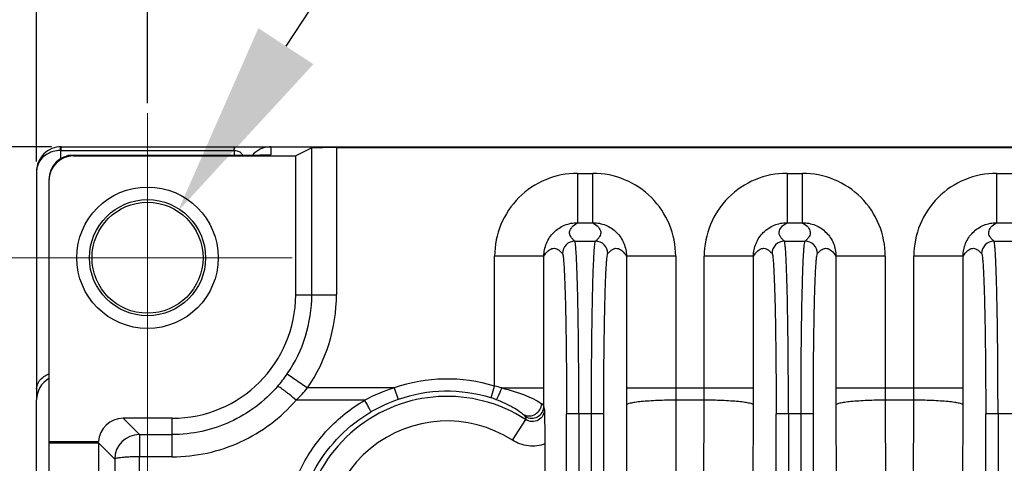
# Model space of a CAD drawing. Units: millimetres. Extents: x -3673 to 8130, y 0 to 2155.
# Drawn here: x 1444 to 1484, y 1984 to 2002 of the extents above; entities that cross this region are included whole.
import ezdxf

# ---------------------------------------------------------------- set-up
doc = ezdxf.new("R2010")
doc.units = ezdxf.units.MM
doc.linetypes.add('CENTER2', pattern=[28.575, 19.05, -3.175, 3.175, -3.175])
doc.layers.get('0').update_dxf_attribs({"lineweight": 25})
doc.layers.add('AM_5_Dimension', color=6, linetype='Continuous', lineweight=13)
doc.layers.add('AM_7_Center', color=1, linetype='CENTER2', lineweight=13)
doc.styles.add('AR', font='arialbd.ttf')
doc.styles.add('WHGTXT', font='simplex', dxfattribs={"bigfont": 'whgtxt'})
doc.dimstyles.new('B_st.$0', dxfattribs={"dimtxt": 2.5, "dimasz": 2.5, "dimexe": 1, "dimexo": 0.5, "dimgap": 0.9, "dimtad": 1, "dimzin": 9, "dimdsep": 46, "dimtxsty": 'WHGTXT', "dimcen": 0, "dimclrd": 256, "dimclre": 256, "dimclrt": 256, "dimadec": 1, "dimazin": 2, "dimtp": 0.01, "dimtm": 0.01, "dimtfac": 1, "dimtmove": 0, "dimatfit": 3, "dimfxl": 1, "dimtolj": 1, "dimarcsym": 0})
doc.dimstyles.new('B_st.$3', dxfattribs={"dimtxt": 2.5, "dimasz": 2.5, "dimexe": 1, "dimexo": 0.5, "dimgap": 0.9, "dimtad": 1, "dimtoh": 1, "dimzin": 9, "dimdsep": 46, "dimtxsty": 'WHGTXT', "dimcen": 0, "dimclrd": 256, "dimclre": 256, "dimclrt": 256, "dimadec": 1, "dimazin": 2, "dimtp": 0.01, "dimtm": 0.01, "dimtfac": 1, "dimtofl": 0, "dimtmove": 0, "dimatfit": 3, "dimfxl": 1, "dimtolj": 1, "dimarcsym": 0})

# ---------------------------------------------------------------- blocks, each defined once
blk = doc.blocks.new('*D134')
at = {"layer": 'AM_5_Dimension', "linetype": 'ByBlock', "lineweight": -2, "transparency": 16777216}
for p, q in [((1417.441, 2004.413), (1417.441, 2067.76)), ((1445.176, 1996.413), (1416.641, 1996.413)), ((1417.441, 1991.913), (1417.441, 1996.413)), ((1442.808, 1991.913), (1416.641, 1991.913)), ((1417.441, 1983.913), (1417.441, 1975.913))]:
    blk.add_line(p, q, dxfattribs=at)
at = {"layer": 'AM_5_Dimension', "transparency": 16777216}
for points in [[(1416.107, 2004.413), (1418.774, 2004.413), (1417.441, 1996.413)], [(1416.107, 1983.913), (1418.774, 1983.913), (1417.441, 1991.913)]]:
    blk.add_solid(points, dxfattribs=at)
at = {"layer": 'Defpoints', "color": 0, "transparency": 16777216}
for p in [(1445.576, 1996.413), (1417.441, 1991.913), (1443.208, 1991.913)]:
    blk.add_point(p, dxfattribs=at)
at = {"layer": 'AM_5_Dimension', "transparency": 16777216, "insert": (1410.697, 2040.086), "char_height": 8, "attachment_point": 5, "rotation": 90, "style": 'AR'}
blk.add_mtext("\\A1;4.5 [0.18'']", dxfattribs=at)
blk = doc.blocks.new('*D135')
at = {"layer": 'AM_5_Dimension', "linetype": 'ByBlock', "lineweight": -2, "transparency": 16777216}
for p, q in [((1444.576, 1995.813), (1444.576, 2050.754)), ((1449.076, 1998.18), (1449.076, 2050.754)), ((1436.576, 2049.954), (1428.576, 2049.954)), ((1444.576, 2049.954), (1449.076, 2049.954)), ((1457.076, 2049.954), (1520.424, 2049.954))]:
    blk.add_line(p, q, dxfattribs=at)
at = {"layer": 'AM_5_Dimension', "transparency": 16777216}
for points in [[(1436.576, 2051.288), (1436.576, 2048.621), (1444.576, 2049.954)], [(1457.076, 2051.288), (1457.076, 2048.621), (1449.076, 2049.954)]]:
    blk.add_solid(points, dxfattribs=at)
at = {"layer": 'Defpoints', "color": 0, "transparency": 16777216}
for p in [(1444.576, 2049.954), (1449.076, 1997.78), (1444.576, 1995.413)]:
    blk.add_point(p, dxfattribs=at)
at = {"layer": 'AM_5_Dimension', "transparency": 16777216, "insert": (1492.75, 2056.698), "char_height": 8, "attachment_point": 5, "style": 'AR'}
blk.add_mtext("\\A1;4.5 [0.18'']", dxfattribs=at)
blk = doc.blocks.new('*D136')
at = {"layer": 'AM_5_Dimension', "linetype": 'ByBlock', "lineweight": -2, "transparency": 16777216}
for p, q in [((1460.86, 2009.92), (1454.689, 2000.49)), ((1531.857, 2009.92), (1460.86, 2009.92))]:
    blk.add_line(p, q, dxfattribs=at)
at = {"layer": 'AM_5_Dimension', "transparency": 16777216}
blk.add_solid([(1453.573, 2001.22), (1455.805, 1999.76), (1450.308, 1993.796)], dxfattribs=at)
at = {"layer": 'Defpoints', "color": 0, "transparency": 16777216}
for p in [(1450.308, 1993.796), (1447.843, 1990.029)]:
    blk.add_point(p, dxfattribs=at)
at = {"layer": 'AM_5_Dimension', "transparency": 16777216, "insert": (1497.158, 2016.837), "char_height": 8, "attachment_point": 5, "style": 'AR'}
blk.add_mtext("\\A1;∅4.5 [∅0.18'']", dxfattribs=at)

msp = doc.modelspace()

# ---------------------------------------------------------------- linework, layer by layer
at = {"color": 7}
for p, q in [((1445.576, 1996.413), (1454.076, 1996.413)), ((1454.076, 1996.413), (1513.576, 1996.413)), ((1455.741, 1996.369), (1455.086, 1996.042)), ((1456.74, 1996.378), (1510.412, 1996.378)), ((1445.552, 1996.266), (1445.551, 1995.924)), ((1446.076, 1996.076), (1452.88, 1996.077)), ((1446.076, 1996.042), (1455.086, 1996.042)), ((1455.086, 1990.413), (1455.086, 1996.042)), ((1444.576, 1995.413), (1444.576, 1986.15)), ((1445.076, 1995.042), (1445.076, 1869.783)), ((1444.576, 1869.43), (1444.576, 1986.15)), ((1465.182, 1985.78), (1465.152, 1985.903)), ((1450.076, 1985.403), (1448.086, 1985.403)), ((1464.389, 1985.48), (1464.414, 1985.353)), ((1445.076, 1984.456), (1447.087, 1984.456)), ((1447.094, 1984.409), (1447.745, 1983.744)), ((1447.095, 1984.409), (1447.095, 1969.212)), ((1465.207, 1976.456), (1465.207, 1984.37))]:
    msp.add_line(p, q, dxfattribs=at)
at = {"color": 9}
for p, q in [((1454.076, 1996.413), (1454.076, 1996.084)), ((1455.741, 1990.413), (1455.741, 1996.369)), ((1456.74, 1996.378), (1456.74, 1990.413)), ((1445.552, 1996.266), (1452.594, 1996.266)), ((1446.076, 1996.076), (1446.076, 1996.042)), ((1452.594, 1996.266), (1452.594, 1996.077)), ((1466.514, 1995.335), (1466.514, 1993.335)), ((1466.514, 1995.335), (1467.138, 1995.335)), ((1467.138, 1993.335), (1467.138, 1995.335)), ((1475.014, 1995.335), (1475.014, 1993.335)), ((1475.014, 1995.335), (1475.638, 1995.335)), ((1475.638, 1993.335), (1475.638, 1995.335)), ((1483.514, 1995.335), (1483.514, 1993.335)), ((1483.514, 1995.335), (1484.138, 1995.335)), ((1466.514, 1993.335), (1467.138, 1993.335)), ((1475.014, 1993.335), (1475.638, 1993.335)), ((1483.514, 1993.335), (1484.138, 1993.335)), ((1466.406, 1992.583), (1467.247, 1992.583)), ((1474.906, 1992.583), (1475.747, 1992.583)), ((1483.406, 1992.583), (1484.247, 1992.583)), ((1463.154, 1986.707), (1463.154, 1991.974)), ((1465.153, 1991.974), (1463.154, 1991.974)), ((1465.153, 1986.636), (1465.153, 1991.974)), ((1468.499, 1991.974), (1468.499, 1986.636)), ((1470.498, 1991.974), (1468.499, 1991.974)), ((1470.498, 1991.974), (1470.498, 1986.636)), ((1471.654, 1986.636), (1471.654, 1991.974)), ((1473.653, 1991.974), (1471.654, 1991.974)), ((1473.653, 1986.636), (1473.653, 1991.974)), ((1476.999, 1991.974), (1476.999, 1986.636)), ((1478.998, 1991.974), (1476.999, 1991.974)), ((1478.998, 1991.974), (1478.998, 1986.636)), ((1480.154, 1986.636), (1480.154, 1991.974)), ((1482.153, 1991.974), (1480.154, 1991.974)), ((1482.153, 1986.636), (1482.153, 1991.974)), ((1455.086, 1990.413), (1456.74, 1990.413)), ((1454.743, 1987.202), (1455.567, 1986.636)), ((1459.078, 1986.636), (1455.567, 1986.636)), ((1459.078, 1986.636), (1459.241, 1986.165)), ((1463.008, 1986.231), (1463.154, 1986.707)), ((1463.443, 1986.636), (1465.153, 1986.636)), ((1468.499, 1986.636), (1473.653, 1986.636)), ((1476.999, 1986.636), (1482.153, 1986.636)), ((1457.886, 1986.138), (1455.105, 1986.138)), ((1465.152, 1985.903), (1465.153, 1985.939)), ((1468.5, 1985.939), (1468.525, 1976.436)), ((1470.499, 1986.138), (1470.524, 1976.635)), ((1471.653, 1986.138), (1470.499, 1986.138)), ((1471.628, 1976.635), (1471.653, 1986.138)), ((1473.638, 1980.43), (1473.653, 1985.939)), ((1477, 1985.939), (1477.014, 1980.43)), ((1478.999, 1986.138), (1479.024, 1976.635)), ((1480.153, 1986.138), (1478.999, 1986.138)), ((1480.128, 1976.635), (1480.153, 1986.138)), ((1482.128, 1976.436), (1482.153, 1985.939)), ((1466.072, 1968.274), (1466.072, 1985.588)), ((1467.581, 1985.585), (1466.072, 1985.585)), ((1466.571, 1985.585), (1466.571, 1968.396)), ((1467.081, 1968.396), (1467.081, 1985.585)), ((1467.581, 1968.274), (1467.581, 1985.588)), ((1474.572, 1980.274), (1474.572, 1985.588)), ((1476.081, 1985.585), (1474.572, 1985.585)), ((1475.071, 1985.585), (1475.071, 1980.396)), ((1475.581, 1980.396), (1475.581, 1985.585)), ((1476.081, 1980.274), (1476.081, 1985.588)), ((1483.072, 1968.274), (1483.072, 1985.587)), ((1484.581, 1985.585), (1483.072, 1985.585)), ((1483.571, 1985.585), (1483.571, 1968.396)), ((1448.745, 1984.744), (1448.086, 1985.403)), ((1450.076, 1983.843), (1450.076, 1985.403)), ((1463.873, 1984.515), (1464.414, 1985.353)), ((1448.745, 1984.744), (1448.745, 1983.843)), ((1448.745, 1984.744), (1450.076, 1984.744)), ((1447.745, 1983.744), (1447.753, 1979.097)), ((1448.753, 1979.197), (1448.745, 1983.843)), ((1450.077, 1983.843), (1448.745, 1983.843))]:
    msp.add_line(p, q, dxfattribs=at)
at = {"color": 7}
for radius in [2.868, 2.355, 2.251]:
    msp.add_circle((1449.076, 1991.913), radius, dxfattribs=at)
for centre, radius, start, end in [((1445.576, 1995.413), 1, 90, 180.0015), ((1454.076, 1995.423), 0.99, 90.0057, 92.7498), ((1446.076, 1995.076), 1, 90.0057, 179.9964), ((1452.891, 2094.542), 98.465, 269.99386, 270.68974), ((1450.076, 1990.413), 5.01, 270, 0), ((1445.576, 1986.15), 1, 120.0793, 180), ((1427.999, 1984.402), 37.208, 359.9495, 2.122)]:
    msp.add_arc(centre, radius, start, end, dxfattribs=at)
at = {"color": 9}
for centre, radius, start, end in [((1448.451, 1996.125), 2.896, 176.3492, 177.2116), ((1445.577, 1995.094), 1.172, 91.2381, 98.5087), ((1466.513, 1991.975), 3.359, 89.9827, 180.0178), ((1467.139, 1991.975), 3.359, 359.9822, 90.0183), ((1475.013, 1991.975), 3.359, 89.9827, 180.0178), ((1475.639, 1991.975), 3.359, 359.9822, 90.0183), ((1483.513, 1991.975), 3.359, 89.9827, 180.0178), ((1450.076, 1990.413), 5.664, 325.4776, 0), ((1450.076, 1990.413), 6.664, 325.4777, 360), ((1450.008, 1990.46), 5.748, 319.0778, 325.477), ((1461.226, 1980.413), 6.583, 72.9723, 109.0432), ((1451.026, 1990.39), 5.892, 313.8099, 320.4167), ((1461.194, 1979.892), 7.068, 107.4166, 117.9005), ((1461.226, 1980.413), 6.085, 72.9679, 109.0432), ((1461.286, 1978.572), 8.347, 75.0253, 77.0663), ((1201.186, 1986.635), 263.968, 359.84902, 0.0002), ((1732.461, 1986.635), 263.962, 179.9998, 180.15098), ((1606.21, 1986.635), 135.712, 179.99974, 180.20979), ((1335.942, 1986.635), 135.712, 359.79021, 0.00026), ((1209.685, 1986.635), 263.969, 359.84902, 0.0002), ((1740.961, 1986.635), 263.962, 179.9998, 180.15098), ((1614.71, 1986.635), 135.712, 179.99974, 180.20979), ((1344.442, 1986.635), 135.712, 359.79021, 0.00026), ((1218.185, 1986.635), 263.969, 359.84902, 0.0002), ((1461.226, 1980.413), 5.879, 57.1688, 201.8061), ((1461.279, 1980.273), 6.234, 109.0783, 120.2361), ((1461.676, 1981.881), 4.55, 70.3179, 72.9654), ((1461.226, 1980.413), 4.882, 57.1688, 201.8061), ((1448.745, 1983.743), 1, 90.0238, 179.9762)]:
    msp.add_arc(centre, radius, start, end, dxfattribs=at)
at = {"color": 7}
for centre, major_axis, ratio, start_param, end_param in [((1456.74, 1996.369), (1, 0), 0.008727, 1.570796, 3.124139), ((1446.076, 1995.042), (0, 1), 0.999962, 0, 1.570796), ((1448.086, 1984.403), (-0.707, 0.707), 0.999695, -0.785246, 0.732124)]:
    msp.add_ellipse(centre, major_axis=major_axis, ratio=ratio, start_param=start_param, end_param=end_param, dxfattribs=at)
at = {"color": 9}
for points, knots in [([(1445.555, 1996.266), (1445.553, 1996.286), (1445.548, 1996.322), (1445.543, 1996.364), (1445.543, 1996.389), (1445.541, 1996.401), (1445.542, 1996.407), (1445.541, 1996.412), (1445.541, 1996.412)], [0, 0, 0, 0, 0.424519, 0.740175, 0.852993, 0.93433, 0.983447, 1, 1, 1, 1]), ([(1445.576, 1996.413), (1445.574, 1996.413), (1445.571, 1996.4), (1445.567, 1996.383), (1445.564, 1996.349), (1445.562, 1996.324), (1445.561, 1996.309)], [0, 0, 0, 0, 0.074142, 0.2664, 0.577315, 1, 1, 1, 1]), ([(1452.594, 1996.266), (1452.595, 1996.285), (1452.597, 1996.319), (1452.6, 1996.368), (1452.606, 1996.391), (1452.607, 1996.413), (1452.611, 1996.413)], [0, 0, 0, 0, 0.392381, 0.707055, 0.917416, 1, 1, 1, 1]), ([(1445.404, 1996.253), (1445.185, 1996.22), (1444.862, 1996.071), (1444.619, 1995.715), (1444.576, 1995.511), (1444.576, 1995.413)], [0, 0, 0, 0, 0.52369, 0.76692, 1, 1, 1, 1]), ([(1452.709, 1996.249), (1452.759, 1996.236), (1452.85, 1996.192), (1452.913, 1996.116), (1452.937, 1996.077)], [0, 0, 0, 0, 0.528687, 1, 1, 1, 1]), ([(1465.153, 1991.974), (1465.154, 1992.151), (1465.224, 1992.509), (1465.527, 1992.961), (1465.979, 1993.264), (1466.337, 1993.335), (1466.514, 1993.335)], [0, 0, 0, 0, 0.250144, 0.49978, 0.749595, 1, 1, 1, 1]), ([(1466.405, 1992.583), (1466.374, 1992.614), (1466.315, 1992.673), (1466.239, 1992.763), (1466.195, 1992.861), (1466.187, 1992.999), (1466.292, 1993.182), (1466.427, 1993.282), (1466.508, 1993.335)], [0, 0, 0, 0, 0.138682, 0.264663, 0.372736, 0.472226, 0.692798, 1, 1, 1, 1]), ([(1467.138, 1993.335), (1467.221, 1993.283), (1467.357, 1993.183), (1467.465, 1993), (1467.457, 1992.861), (1467.413, 1992.763), (1467.337, 1992.673), (1467.278, 1992.614), (1467.247, 1992.583)], [0, 0, 0, 0, 0.309273, 0.529779, 0.628857, 0.736432, 0.861871, 1, 1, 1, 1]), ([(1467.138, 1993.335), (1467.315, 1993.335), (1467.673, 1993.264), (1468.125, 1992.962), (1468.428, 1992.51), (1468.499, 1992.152), (1468.499, 1991.974)], [0, 0, 0, 0, 0.250144, 0.49978, 0.749595, 1, 1, 1, 1]), ([(1473.653, 1991.974), (1473.654, 1992.151), (1473.724, 1992.509), (1474.027, 1992.961), (1474.479, 1993.264), (1474.837, 1993.335), (1475.014, 1993.335)], [0, 0, 0, 0, 0.250144, 0.49978, 0.749595, 1, 1, 1, 1]), ([(1474.905, 1992.583), (1474.874, 1992.614), (1474.815, 1992.673), (1474.739, 1992.763), (1474.695, 1992.861), (1474.687, 1992.999), (1474.792, 1993.182), (1474.927, 1993.282), (1475.008, 1993.335)], [0, 0, 0, 0, 0.138682, 0.264663, 0.372736, 0.472226, 0.692798, 1, 1, 1, 1]), ([(1475.638, 1993.335), (1475.721, 1993.283), (1475.857, 1993.183), (1475.965, 1993), (1475.957, 1992.861), (1475.913, 1992.763), (1475.837, 1992.673), (1475.778, 1992.614), (1475.747, 1992.583)], [0, 0, 0, 0, 0.309273, 0.529779, 0.628857, 0.736432, 0.861871, 1, 1, 1, 1]), ([(1475.638, 1993.335), (1475.815, 1993.335), (1476.173, 1993.264), (1476.625, 1992.962), (1476.928, 1992.51), (1476.999, 1992.152), (1476.999, 1991.974)], [0, 0, 0, 0, 0.250144, 0.49978, 0.749595, 1, 1, 1, 1]), ([(1482.153, 1991.974), (1482.154, 1992.151), (1482.224, 1992.509), (1482.527, 1992.961), (1482.979, 1993.264), (1483.337, 1993.335), (1483.514, 1993.335)], [0, 0, 0, 0, 0.250144, 0.49978, 0.749595, 1, 1, 1, 1]), ([(1483.405, 1992.583), (1483.374, 1992.614), (1483.315, 1992.673), (1483.239, 1992.763), (1483.195, 1992.861), (1483.187, 1992.999), (1483.292, 1993.182), (1483.427, 1993.282), (1483.508, 1993.335)], [0, 0, 0, 0, 0.138682, 0.264663, 0.372736, 0.472226, 0.692798, 1, 1, 1, 1]), ([(1466.406, 1992.583), (1466.278, 1992.583), (1466.013, 1992.476), (1465.906, 1992.21), (1465.906, 1992.083)], [0, 0, 0, 0, 0.499998, 1, 1, 1, 1]), ([(1466.571, 1985.585), (1466.571, 1986.033), (1466.569, 1986.912), (1466.56, 1988.189), (1466.546, 1989.37), (1466.529, 1990.273), (1466.512, 1990.914), (1466.499, 1991.324), (1466.486, 1991.68), (1466.471, 1991.979), (1466.457, 1992.219), (1466.441, 1992.397), (1466.428, 1992.507), (1466.416, 1992.561), (1466.41, 1992.578), (1466.406, 1992.583)], [0, 0, 0, 0, 0.191777, 0.376469, 0.547127, 0.697477, 0.763252, 0.821918, 0.872948, 0.915856, 0.950258, 0.975852, 0.992419, 0.997309, 1, 1, 1, 1]), ([(1467.081, 1985.585), (1467.081, 1986.033), (1467.083, 1986.912), (1467.092, 1988.189), (1467.107, 1989.37), (1467.124, 1990.273), (1467.14, 1990.914), (1467.153, 1991.324), (1467.167, 1991.68), (1467.181, 1991.979), (1467.196, 1992.219), (1467.211, 1992.397), (1467.224, 1992.507), (1467.237, 1992.561), (1467.243, 1992.578), (1467.247, 1992.583)], [0, 0, 0, 0, 0.191777, 0.376469, 0.547128, 0.697477, 0.763252, 0.821918, 0.872947, 0.915856, 0.950258, 0.975851, 0.992419, 0.997309, 1, 1, 1, 1]), ([(1467.747, 1992.083), (1467.747, 1992.21), (1467.64, 1992.476), (1467.374, 1992.583), (1467.247, 1992.583)], [0, 0, 0, 0, 0.500001, 1, 1, 1, 1]), ([(1474.906, 1992.583), (1474.778, 1992.583), (1474.513, 1992.476), (1474.406, 1992.21), (1474.406, 1992.083)], [0, 0, 0, 0, 0.499998, 1, 1, 1, 1]), ([(1475.071, 1985.585), (1475.071, 1986.033), (1475.069, 1986.912), (1475.06, 1988.189), (1475.046, 1989.37), (1475.029, 1990.273), (1475.012, 1990.914), (1474.999, 1991.324), (1474.986, 1991.68), (1474.971, 1991.979), (1474.957, 1992.219), (1474.941, 1992.397), (1474.928, 1992.507), (1474.916, 1992.561), (1474.91, 1992.578), (1474.906, 1992.583)], [0, 0, 0, 0, 0.191777, 0.376469, 0.547127, 0.697477, 0.763252, 0.821918, 0.872948, 0.915856, 0.950258, 0.975852, 0.992419, 0.997309, 1, 1, 1, 1]), ([(1475.581, 1985.585), (1475.581, 1986.033), (1475.583, 1986.912), (1475.592, 1988.189), (1475.607, 1989.37), (1475.624, 1990.273), (1475.64, 1990.914), (1475.653, 1991.324), (1475.667, 1991.68), (1475.681, 1991.979), (1475.696, 1992.219), (1475.711, 1992.397), (1475.724, 1992.507), (1475.737, 1992.561), (1475.743, 1992.578), (1475.747, 1992.583)], [0, 0, 0, 0, 0.191777, 0.376469, 0.547128, 0.697477, 0.763252, 0.821918, 0.872947, 0.915856, 0.950258, 0.975851, 0.992419, 0.997309, 1, 1, 1, 1]), ([(1476.247, 1992.083), (1476.247, 1992.21), (1476.14, 1992.476), (1475.874, 1992.583), (1475.747, 1992.583)], [0, 0, 0, 0, 0.500001, 1, 1, 1, 1]), ([(1483.406, 1992.583), (1483.278, 1992.583), (1483.013, 1992.476), (1482.906, 1992.21), (1482.906, 1992.083)], [0, 0, 0, 0, 0.499998, 1, 1, 1, 1]), ([(1483.571, 1985.585), (1483.571, 1986.033), (1483.569, 1986.912), (1483.56, 1988.189), (1483.546, 1989.37), (1483.529, 1990.273), (1483.512, 1990.914), (1483.499, 1991.324), (1483.486, 1991.68), (1483.471, 1991.979), (1483.457, 1992.219), (1483.441, 1992.397), (1483.428, 1992.507), (1483.416, 1992.561), (1483.41, 1992.578), (1483.406, 1992.583)], [0, 0, 0, 0, 0.191777, 0.376469, 0.547127, 0.697477, 0.763252, 0.821918, 0.872948, 0.915856, 0.950258, 0.975852, 0.992419, 0.997309, 1, 1, 1, 1]), ([(1465.153, 1991.974), (1465.206, 1992.057), (1465.306, 1992.193), (1465.489, 1992.301), (1465.628, 1992.294), (1465.725, 1992.249), (1465.816, 1992.174), (1465.875, 1992.114), (1465.906, 1992.083)], [0, 0, 0, 0, 0.30929, 0.529802, 0.628879, 0.736435, 0.861868, 1, 1, 1, 1]), ([(1465.906, 1992.083), (1465.91, 1992.079), (1465.916, 1992.063), (1465.929, 1992.013), (1465.941, 1991.911), (1465.957, 1991.746), (1465.971, 1991.524), (1465.986, 1991.246), (1465.999, 1990.915), (1466.012, 1990.535), (1466.029, 1989.94), (1466.046, 1989.102), (1466.061, 1988.006), (1466.07, 1986.82), (1466.072, 1986.003), (1466.072, 1985.588)], [0, 0, 0, 0, 0.002722, 0.007612, 0.024145, 0.049704, 0.084084, 0.126977, 0.177992, 0.236647, 0.302417, 0.452768, 0.623442, 0.808169, 1, 1, 1, 1]), ([(1467.581, 1985.588), (1467.581, 1986.004), (1467.583, 1986.82), (1467.592, 1988.005), (1467.607, 1989.101), (1467.624, 1989.939), (1467.64, 1990.535), (1467.653, 1990.915), (1467.667, 1991.245), (1467.681, 1991.523), (1467.696, 1991.746), (1467.711, 1991.91), (1467.724, 1992.012), (1467.736, 1992.063), (1467.742, 1992.079), (1467.747, 1992.083)], [0, 0, 0, 0, 0.191793, 0.376484, 0.547133, 0.697471, 0.763239, 0.821899, 0.872922, 0.915825, 0.950222, 0.975808, 0.992373, 0.997275, 1, 1, 1, 1]), ([(1467.747, 1992.083), (1467.777, 1992.114), (1467.836, 1992.174), (1467.927, 1992.25), (1468.025, 1992.294), (1468.163, 1992.302), (1468.345, 1992.196), (1468.446, 1992.062), (1468.499, 1991.981)], [0, 0, 0, 0, 0.138672, 0.264643, 0.372722, 0.472214, 0.692796, 1, 1, 1, 1]), ([(1473.653, 1991.974), (1473.706, 1992.057), (1473.806, 1992.193), (1473.989, 1992.301), (1474.128, 1992.294), (1474.225, 1992.249), (1474.316, 1992.174), (1474.375, 1992.114), (1474.406, 1992.083)], [0, 0, 0, 0, 0.30929, 0.529802, 0.628879, 0.736435, 0.861868, 1, 1, 1, 1]), ([(1474.406, 1992.083), (1474.41, 1992.079), (1474.416, 1992.063), (1474.429, 1992.013), (1474.441, 1991.911), (1474.457, 1991.746), (1474.471, 1991.524), (1474.486, 1991.246), (1474.499, 1990.915), (1474.512, 1990.535), (1474.529, 1989.94), (1474.546, 1989.102), (1474.561, 1988.006), (1474.57, 1986.82), (1474.572, 1986.003), (1474.572, 1985.588)], [0, 0, 0, 0, 0.002722, 0.007612, 0.024145, 0.049704, 0.084084, 0.126977, 0.177992, 0.236647, 0.302417, 0.452768, 0.623442, 0.808169, 1, 1, 1, 1]), ([(1476.081, 1985.588), (1476.081, 1986.004), (1476.083, 1986.82), (1476.092, 1988.005), (1476.107, 1989.101), (1476.124, 1989.939), (1476.14, 1990.535), (1476.153, 1990.915), (1476.167, 1991.245), (1476.181, 1991.523), (1476.196, 1991.746), (1476.211, 1991.91), (1476.224, 1992.012), (1476.236, 1992.063), (1476.242, 1992.079), (1476.247, 1992.083)], [0, 0, 0, 0, 0.191793, 0.376484, 0.547133, 0.697471, 0.763239, 0.821899, 0.872922, 0.915825, 0.950222, 0.975808, 0.992373, 0.997275, 1, 1, 1, 1]), ([(1476.247, 1992.083), (1476.277, 1992.114), (1476.336, 1992.174), (1476.427, 1992.25), (1476.525, 1992.294), (1476.663, 1992.302), (1476.845, 1992.196), (1476.946, 1992.062), (1476.999, 1991.981)], [0, 0, 0, 0, 0.138672, 0.264643, 0.372722, 0.472214, 0.692796, 1, 1, 1, 1]), ([(1482.153, 1991.974), (1482.206, 1992.057), (1482.306, 1992.193), (1482.489, 1992.301), (1482.628, 1992.294), (1482.725, 1992.249), (1482.816, 1992.174), (1482.875, 1992.114), (1482.906, 1992.083)], [0, 0, 0, 0, 0.30929, 0.529802, 0.628879, 0.736435, 0.861868, 1, 1, 1, 1]), ([(1482.906, 1992.083), (1482.91, 1992.079), (1482.916, 1992.063), (1482.929, 1992.013), (1482.941, 1991.911), (1482.957, 1991.746), (1482.971, 1991.523), (1482.986, 1991.246), (1482.999, 1990.915), (1483.012, 1990.535), (1483.029, 1989.94), (1483.046, 1989.101), (1483.061, 1988.005), (1483.07, 1986.819), (1483.072, 1986.002), (1483.072, 1985.587)], [0, 0, 0, 0, 0.002722, 0.007612, 0.024145, 0.049705, 0.084087, 0.126981, 0.177998, 0.236655, 0.302426, 0.45278, 0.623454, 0.808177, 1, 1, 1, 1]), ([(1444.576, 1986.589), (1444.576, 1986.711), (1444.689, 1986.988), (1444.934, 1987.143), (1445.076, 1987.201)], [0, 0, 0, 0, 0.441609, 1, 1, 1, 1]), ([(1454.351, 1986.695), (1453.826, 1986.09), (1452.5, 1985.093), (1450.878, 1984.744), (1450.076, 1984.744)], [0, 0, 0, 0, 0.499612, 1, 1, 1, 1]), ([(1455.105, 1986.138), (1455.017, 1986.214), (1454.885, 1986.325), (1454.712, 1986.462), (1454.597, 1986.55), (1454.502, 1986.617), (1454.428, 1986.666), (1454.385, 1986.689), (1454.357, 1986.699), (1454.351, 1986.695)], [0, 0, 0, 0, 0.370813, 0.546947, 0.702938, 0.829261, 0.921145, 0.976533, 1, 1, 1, 1]), ([(1463.208, 1986.164), (1463.216, 1986.166), (1463.232, 1986.181), (1463.269, 1986.231), (1463.319, 1986.327), (1463.382, 1986.469), (1463.422, 1986.577), (1463.443, 1986.636)], [0, 0, 0, 0, 0.043021, 0.119091, 0.354443, 0.646994, 1, 1, 1, 1]), ([(1463.443, 1986.636), (1463.786, 1986.555), (1464.256, 1986.408), (1464.788, 1986.166), (1464.988, 1986.048), (1465.065, 1985.993)], [0, 0, 0, 0, 0.603555, 0.837491, 1, 1, 1, 1]), ([(1450.077, 1983.843), (1450.551, 1983.843), (1451.503, 1983.946), (1452.863, 1984.399), (1454.095, 1985.129), (1454.795, 1985.781), (1455.105, 1986.138)], [0, 0, 0, 0, 0.250246, 0.500382, 0.750318, 1, 1, 1, 1]), ([(1454.643, 1979.62), (1454.569, 1980.255), (1454.594, 1981.231), (1454.898, 1982.478), (1455.268, 1983.371), (1455.762, 1984.2), (1456.363, 1984.957), (1457.078, 1985.61), (1457.611, 1985.973), (1457.886, 1986.138)], [0, 0, 0, 0, 0.249238, 0.37418, 0.499115, 0.624272, 0.749438, 0.874647, 1, 1, 1, 1]), ([(1458.139, 1985.659), (1458.139, 1985.664), (1458.133, 1985.681), (1458.12, 1985.713), (1458.096, 1985.761), (1458.05, 1985.851), (1457.979, 1985.979), (1457.918, 1986.084), (1457.886, 1986.138)], [0, 0, 0, 0, 0.029972, 0.093543, 0.193167, 0.325039, 0.655141, 1, 1, 1, 1]), ([(1463.208, 1986.165), (1463.449, 1986.078), (1463.777, 1985.931), (1464.139, 1985.704), (1464.278, 1985.601), (1464.33, 1985.553)], [0, 0, 0, 0, 0.598169, 0.834149, 1, 1, 1, 1]), ([(1464.33, 1985.553), (1464.403, 1985.511), (1464.575, 1985.474), (1464.818, 1985.554), (1465.004, 1985.735), (1465.061, 1985.905), (1465.065, 1985.993)], [0, 0, 0, 0, 0.251027, 0.492367, 0.736662, 1, 1, 1, 1]), ([(1465.153, 1985.939), (1465.149, 1985.951), (1465.118, 1985.974), (1465.087, 1985.986), (1465.065, 1985.993)], [0, 0, 0, 0, 0.346634, 1, 1, 1, 1]), ([(1465.065, 1985.993), (1465.087, 1985.976), (1465.118, 1985.95), (1465.149, 1985.917), (1465.152, 1985.903)], [0, 0, 0, 0, 0.642265, 1, 1, 1, 1]), ([(1470.499, 1986.138), (1470.257, 1986.138), (1469.897, 1986.131), (1469.432, 1986.106), (1469.122, 1986.082), (1468.868, 1986.052), (1468.676, 1986.019), (1468.565, 1985.988), (1468.505, 1985.957), (1468.5, 1985.939)], [0, 0, 0, 0, 0.358356, 0.533033, 0.690042, 0.818946, 0.914084, 0.972777, 1, 1, 1, 1]), ([(1473.653, 1985.939), (1473.648, 1985.957), (1473.588, 1985.988), (1473.476, 1986.019), (1473.285, 1986.052), (1473.031, 1986.082), (1472.72, 1986.106), (1472.255, 1986.131), (1471.895, 1986.138), (1471.653, 1986.138)], [0, 0, 0, 0, 0.027224, 0.085917, 0.181056, 0.30996, 0.466968, 0.641645, 1, 1, 1, 1]), ([(1478.999, 1986.138), (1478.757, 1986.138), (1478.397, 1986.131), (1477.932, 1986.106), (1477.622, 1986.082), (1477.368, 1986.052), (1477.176, 1986.019), (1477.065, 1985.988), (1477.005, 1985.957), (1477, 1985.939)], [0, 0, 0, 0, 0.358356, 0.533033, 0.690042, 0.818946, 0.914084, 0.972777, 1, 1, 1, 1]), ([(1482.153, 1985.939), (1482.148, 1985.957), (1482.088, 1985.988), (1481.976, 1986.019), (1481.785, 1986.052), (1481.531, 1986.082), (1481.22, 1986.106), (1480.755, 1986.131), (1480.395, 1986.138), (1480.153, 1986.138)], [0, 0, 0, 0, 0.027224, 0.085917, 0.181055, 0.30996, 0.466968, 0.641645, 1, 1, 1, 1]), ([(1455.094, 1980.413), (1455.099, 1980.939), (1455.248, 1981.996), (1455.861, 1983.471), (1456.836, 1984.74), (1457.683, 1985.393), (1458.139, 1985.659)], [0, 0, 0, 0, 0.249613, 0.499396, 0.749527, 1, 1, 1, 1]), ([(1464.33, 1985.553), (1464.344, 1985.539), (1464.366, 1985.517), (1464.387, 1985.491), (1464.389, 1985.48)], [0, 0, 0, 0, 0.641883, 1, 1, 1, 1]), ([(1464.389, 1985.48), (1464.466, 1985.432), (1464.645, 1985.381), (1464.905, 1985.45), (1465.101, 1985.634), (1465.152, 1985.812), (1465.152, 1985.903)], [0, 0, 0, 0, 0.260574, 0.500608, 0.740267, 1, 1, 1, 1]), ([(1465.182, 1985.78), (1465.182, 1985.69), (1465.136, 1985.507), (1464.938, 1985.309), (1464.666, 1985.244), (1464.488, 1985.303), (1464.414, 1985.353)], [0, 0, 0, 0, 0.252595, 0.50225, 0.750354, 1, 1, 1, 1]), ([(1465.207, 1984.37), (1464.992, 1984.289), (1464.517, 1984.228), (1464.066, 1984.39), (1463.873, 1984.515)], [0, 0, 0, 0, 0.500005, 1, 1, 1, 1]), ([(1448.745, 1983.843), (1448.619, 1983.843), (1448.435, 1983.839), (1448.202, 1983.827), (1448.052, 1983.815), (1447.93, 1983.801), (1447.835, 1983.785), (1447.78, 1983.77), (1447.747, 1983.753), (1447.745, 1983.744)], [0, 0, 0, 0, 0.37389, 0.54336, 0.692661, 0.816414, 0.910147, 0.971066, 1, 1, 1, 1])]:
    msp.add_open_spline(points, degree=3, knots=knots, dxfattribs=at)
at = {"color": 7}
for points, knots in [([(1454.029, 1996.411), (1453.898, 1996.405), (1453.635, 1996.34), (1453.419, 1996.177), (1453.331, 1996.079)], [0, 0, 0, 0, 0.500163, 1, 1, 1, 1]), ([(1445.076, 1984.413), (1445.413, 1984.413), (1446.085, 1984.415), (1446.758, 1984.409), (1447.095, 1984.409)], [0, 0, 0, 0, 0.500001, 1, 1, 1, 1])]:
    msp.add_open_spline(points, degree=3, knots=knots, dxfattribs=at)
at = {"color": 9}
msp.add_open_spline([(1452.594, 1996.266), (1452.633, 1996.265), (1452.672, 1996.26), (1452.709, 1996.249)], degree=3, dxfattribs=at)
at = {"layer": 'AM_7_Center'}
for p, q in [((1449.076, 1997.78), (1449.076, 1865.261)), ((1443.208, 1991.913), (1454.944, 1991.913))]:
    msp.add_line(p, q, dxfattribs=at)

# ---------------------------------------------------------------- dimensions: what is measured, and where the dimension line sits
at = {"layer": 'AM_5_Dimension'}
dim = msp.add_linear_dim(base=(1444.576, 2049.954), p1=(1449.076, 1997.78), p2=(1444.576, 1995.413), dimstyle='B_st.$0', override={"dimscale": 0.8, "dimtxt": 10, "dimasz": 10, "dimgap": 2, "dimdec": 1, "dimtxsty": 'AR', "dimtdec": 1, "dimarcsym": 1}, dxfattribs=at)
dim.commit()
dim.dimension.update_dxf_attribs({"geometry": '*D135', "text_midpoint": (1492.75, 2049.954), "dimtype": 160})
dim = msp.add_linear_dim(base=(1417.441, 1991.913), p1=(1445.576, 1996.413), p2=(1443.208, 1991.913), angle=90, dimstyle='B_st.$0', override={"dimscale": 0.8, "dimtxt": 10, "dimasz": 10, "dimgap": 2, "dimdec": 1, "dimtxsty": 'AR', "dimtdec": 1, "dimarcsym": 1}, dxfattribs=at)
dim.commit()
dim.dimension.update_dxf_attribs({"geometry": '*D134', "text_midpoint": (1417.441, 2040.086), "dimtype": 160})
dim = msp.add_diameter_dim_2p(p1=(1447.843, 1990.029), p2=(1450.308, 1993.796), dimstyle='B_st.$3', override={"dimscale": 0.8, "dimtxt": 10, "dimasz": 10, "dimgap": 2, "dimdec": 1, "dimtxsty": 'AR', "dimtdec": 1, "dimarcsym": 1}, dxfattribs=at)
dim.commit()
dim.dimension.update_dxf_attribs({"geometry": '*D136', "text_midpoint": (1497.158, 2009.92), "dimtype": 163})

doc.saveas('drawing.dxf')
